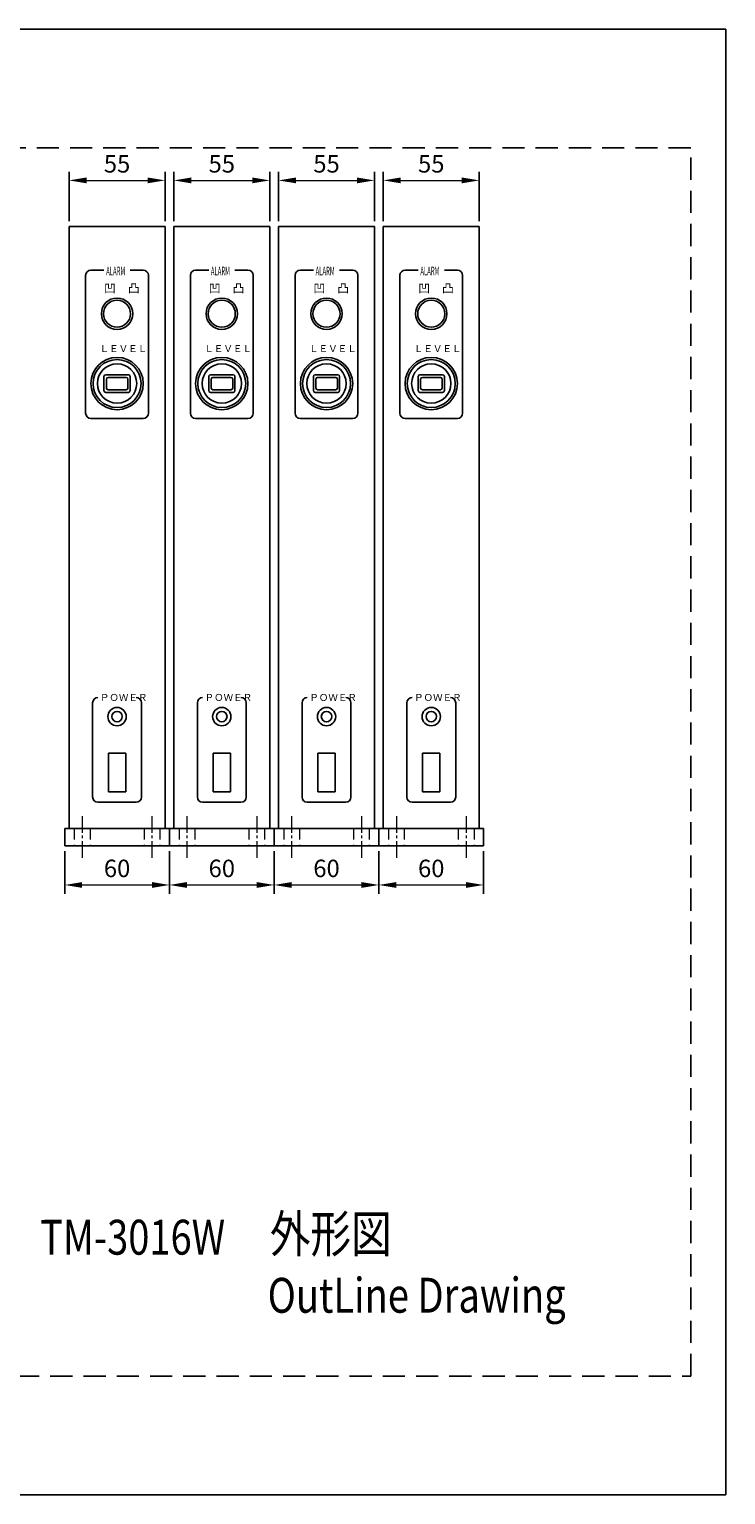
# Model space of a CAD drawing. Extents: x 0 to 1188, y -35 to 840.
# Drawn here: x 789 to 1188, y 0 to 840 of the extents above; entities that cross this region are included whole.
import ezdxf

# ---------------------------------------------------------------- set-up
doc = ezdxf.new("R2010")
doc.units = 0
for name, pattern in [('CENTER2', [28.575, 19.05, -3.175, 3.175, -3.175]), ('DASHED', [19.05, 12.7, -6.35]), ('HIDDEN', [9.525, 6.35, -3.175])]:
    doc.linetypes.add(name, pattern=pattern)
doc.layers.get('DEFPOINTS').update_dxf_attribs({"linetype": 'CONTINUOUS'})
for name, color, linetype, lineweight in [('Center2', 3, 'CENTER2', 15), ('Continuous', 7, 'CONTINUOUS', 25), ('Dimension', 2, 'CONTINUOUS', 20), ('Hidden', 9, 'HIDDEN', 18), ('Text2', 4, 'CONTINUOUS', 20)]:
    doc.layers.add(name, color=color, linetype=linetype, lineweight=lineweight)
doc.styles.add('KANJI', font='TXT', dxfattribs={"bigfont": 'BIGFONT'})
doc.styles.get("Standard").update_dxf_attribs({"font": 'TXT.shx', "width": 0.8, "bigfont": 'bigfont.shx'})
doc.styles.add('Text', font='TXT.shx', dxfattribs={"width": 0.8, "bigfont": 'extfont.shx'})
doc.dimstyles.new('DIM-4', dxfattribs={"dimscale": 4, "dimtxt": 2.5, "dimasz": 2.5, "dimexe": 1.25, "dimexo": 0.75, "dimgap": 0.8, "dimtad": 1, "dimdsep": 46, "dimtxsty": 'STANDARD', "dimcen": 2.5, "dimclrd": 256, "dimclrt": 256, "dimadec": 0, "dimazin": 0, "dimtfac": 1, "dimtmove": 2, "dimatfit": 3, "dimfxl": 1, "dimlwd": -1, "dimarcsym": 0})

# ---------------------------------------------------------------- blocks, each defined once
blk = doc.blocks.new('*D16')
at = {"layer": 'DEFPOINTS', "color": 0, "transparency": 16777216}
for p in [(866.82, 753.39), (811.82, 726.95), (866.82, 726.95)]:
    blk.add_point(p, dxfattribs=at)
at = {"layer": 'Dimension', "color": 0, "lineweight": -2, "transparency": 16777216}
for p, q in [((811.82, 729.95), (811.82, 758.39)), ((866.82, 729.95), (866.82, 758.39))]:
    blk.add_line(p, q, dxfattribs=at)
at = {"layer": 'Dimension', "transparency": 16777216}
blk.add_line((821.82, 753.39), (856.82, 753.39), dxfattribs=at)
for points in [[(821.82, 755.06), (821.82, 751.73), (811.82, 753.39)], [(856.82, 755.06), (856.82, 751.73), (866.82, 753.39)]]:
    blk.add_solid(points, dxfattribs=at)
at = {"layer": 'Dimension', "transparency": 16777216, "insert": (839.32, 761.59), "char_height": 10, "attachment_point": 5, "style": 'Text'}
blk.add_mtext('55', dxfattribs=at)
blk = doc.blocks.new('*D17')
at = {"layer": 'DEFPOINTS', "color": 0, "transparency": 16777216}
for p in [(926.82, 753.39), (871.82, 726.95), (926.82, 726.95)]:
    blk.add_point(p, dxfattribs=at)
at = {"layer": 'Dimension', "color": 0, "lineweight": -2, "transparency": 16777216}
for p, q in [((871.82, 729.95), (871.82, 758.39)), ((926.82, 729.95), (926.82, 758.39))]:
    blk.add_line(p, q, dxfattribs=at)
at = {"layer": 'Dimension', "transparency": 16777216}
blk.add_line((881.82, 753.39), (916.82, 753.39), dxfattribs=at)
for points in [[(881.82, 755.06), (881.82, 751.73), (871.82, 753.39)], [(916.82, 755.06), (916.82, 751.73), (926.82, 753.39)]]:
    blk.add_solid(points, dxfattribs=at)
at = {"layer": 'Dimension', "transparency": 16777216, "insert": (899.32, 761.59), "char_height": 10, "attachment_point": 5, "style": 'Text'}
blk.add_mtext('55', dxfattribs=at)
blk = doc.blocks.new('*D18')
at = {"layer": 'DEFPOINTS', "color": 0, "transparency": 16777216}
for p in [(986.82, 753.39), (931.82, 726.95), (986.82, 726.95)]:
    blk.add_point(p, dxfattribs=at)
at = {"layer": 'Dimension', "color": 0, "lineweight": -2, "transparency": 16777216}
for p, q in [((931.82, 729.95), (931.82, 758.39)), ((986.82, 729.95), (986.82, 758.39))]:
    blk.add_line(p, q, dxfattribs=at)
at = {"layer": 'Dimension', "transparency": 16777216}
blk.add_line((941.82, 753.39), (976.82, 753.39), dxfattribs=at)
for points in [[(941.82, 755.06), (941.82, 751.73), (931.82, 753.39)], [(976.82, 755.06), (976.82, 751.73), (986.82, 753.39)]]:
    blk.add_solid(points, dxfattribs=at)
at = {"layer": 'Dimension', "transparency": 16777216, "insert": (959.32, 761.59), "char_height": 10, "attachment_point": 5, "style": 'Text'}
blk.add_mtext('55', dxfattribs=at)
blk = doc.blocks.new('*D19')
at = {"layer": 'DEFPOINTS', "color": 0, "transparency": 16777216}
for p in [(1046.82, 753.39), (991.82, 726.95), (1046.82, 726.95)]:
    blk.add_point(p, dxfattribs=at)
at = {"layer": 'Dimension', "color": 0, "lineweight": -2, "transparency": 16777216}
for p, q in [((991.82, 729.95), (991.82, 758.39)), ((1046.82, 729.95), (1046.82, 758.39))]:
    blk.add_line(p, q, dxfattribs=at)
at = {"layer": 'Dimension', "transparency": 16777216}
blk.add_line((1001.82, 753.39), (1036.82, 753.39), dxfattribs=at)
for points in [[(1001.82, 755.06), (1001.82, 751.73), (991.82, 753.39)], [(1036.82, 755.06), (1036.82, 751.73), (1046.82, 753.39)]]:
    blk.add_solid(points, dxfattribs=at)
at = {"layer": 'Dimension', "transparency": 16777216, "insert": (1019.32, 761.59), "char_height": 10, "attachment_point": 5, "style": 'Text'}
blk.add_mtext('55', dxfattribs=at)
blk = doc.blocks.new('*D24')
at = {"layer": 'DEFPOINTS', "color": 0, "transparency": 16777216}
for p in [(809.32, 371.95), (869.32, 371.95), (869.32, 349.51)]:
    blk.add_point(p, dxfattribs=at)
at = {"layer": 'Dimension', "color": 0, "lineweight": -2, "transparency": 16777216}
for p, q in [((809.32, 368.95), (809.32, 344.51)), ((869.32, 368.95), (869.32, 344.51))]:
    blk.add_line(p, q, dxfattribs=at)
at = {"layer": 'Dimension', "transparency": 16777216}
blk.add_line((819.32, 349.51), (859.32, 349.51), dxfattribs=at)
for points in [[(819.32, 351.17), (819.32, 347.84), (809.32, 349.51)], [(859.32, 351.17), (859.32, 347.84), (869.32, 349.51)]]:
    blk.add_solid(points, dxfattribs=at)
at = {"layer": 'Dimension', "transparency": 16777216, "insert": (839.32, 357.71), "char_height": 10, "attachment_point": 5, "style": 'Text'}
blk.add_mtext('60', dxfattribs=at)
blk = doc.blocks.new('*D25')
at = {"layer": 'DEFPOINTS', "color": 0, "transparency": 16777216}
for p in [(809.32, 371.95), (869.32, 371.95), (869.32, 349.51)]:
    blk.add_point(p, dxfattribs=at)
at = {"layer": 'Dimension', "color": 0, "lineweight": -2, "transparency": 16777216}
for p, q in [((809.32, 368.95), (809.32, 344.51)), ((869.32, 368.95), (869.32, 344.51))]:
    blk.add_line(p, q, dxfattribs=at)
at = {"layer": 'Dimension', "transparency": 16777216}
blk.add_line((819.32, 349.51), (859.32, 349.51), dxfattribs=at)
for points in [[(819.32, 351.17), (819.32, 347.84), (809.32, 349.51)], [(859.32, 351.17), (859.32, 347.84), (869.32, 349.51)]]:
    blk.add_solid(points, dxfattribs=at)
at = {"layer": 'Dimension', "transparency": 16777216, "insert": (839.32, 357.71), "char_height": 10, "attachment_point": 5, "style": 'Text'}
blk.add_mtext('60', dxfattribs=at)
blk = doc.blocks.new('*D26')
at = {"layer": 'DEFPOINTS', "color": 0, "transparency": 16777216}
for p in [(809.32, 371.95), (869.32, 371.95), (869.32, 349.51)]:
    blk.add_point(p, dxfattribs=at)
at = {"layer": 'Dimension', "color": 0, "lineweight": -2, "transparency": 16777216}
for p, q in [((809.32, 368.95), (809.32, 344.51)), ((869.32, 368.95), (869.32, 344.51))]:
    blk.add_line(p, q, dxfattribs=at)
at = {"layer": 'Dimension', "transparency": 16777216}
blk.add_line((819.32, 349.51), (859.32, 349.51), dxfattribs=at)
for points in [[(819.32, 351.17), (819.32, 347.84), (809.32, 349.51)], [(859.32, 351.17), (859.32, 347.84), (869.32, 349.51)]]:
    blk.add_solid(points, dxfattribs=at)
at = {"layer": 'Dimension', "transparency": 16777216, "insert": (839.32, 357.71), "char_height": 10, "attachment_point": 5, "style": 'Text'}
blk.add_mtext('60', dxfattribs=at)
blk = doc.blocks.new('*D27')
at = {"layer": 'DEFPOINTS', "color": 0, "transparency": 16777216}
for p in [(989.32, 371.95), (1049.32, 371.95), (1049.32, 349.51)]:
    blk.add_point(p, dxfattribs=at)
at = {"layer": 'Dimension', "color": 0, "lineweight": -2, "transparency": 16777216}
for p, q in [((989.32, 368.95), (989.32, 344.51)), ((1049.32, 368.95), (1049.32, 344.51))]:
    blk.add_line(p, q, dxfattribs=at)
at = {"layer": 'Dimension', "transparency": 16777216}
blk.add_line((999.32, 349.51), (1039.32, 349.51), dxfattribs=at)
for points in [[(999.32, 351.17), (999.32, 347.84), (989.32, 349.51)], [(1039.32, 351.17), (1039.32, 347.84), (1049.32, 349.51)]]:
    blk.add_solid(points, dxfattribs=at)
at = {"layer": 'Dimension', "transparency": 16777216, "insert": (1019.32, 357.71), "char_height": 10, "attachment_point": 5, "style": 'Text'}
blk.add_mtext('60', dxfattribs=at)
blk = doc.blocks.new('*D28')
at = {"layer": 'DEFPOINTS', "color": 0, "transparency": 16777216}
for p in [(929.32, 371.95), (989.32, 371.95), (989.32, 349.51)]:
    blk.add_point(p, dxfattribs=at)
at = {"layer": 'Dimension', "color": 0, "lineweight": -2, "transparency": 16777216}
for p, q in [((929.32, 368.95), (929.32, 344.51)), ((989.32, 368.95), (989.32, 344.51))]:
    blk.add_line(p, q, dxfattribs=at)
at = {"layer": 'Dimension', "transparency": 16777216}
blk.add_line((939.32, 349.51), (979.32, 349.51), dxfattribs=at)
for points in [[(939.32, 351.17), (939.32, 347.84), (929.32, 349.51)], [(979.32, 351.17), (979.32, 347.84), (989.32, 349.51)]]:
    blk.add_solid(points, dxfattribs=at)
at = {"layer": 'Dimension', "transparency": 16777216, "insert": (959.32, 357.71), "char_height": 10, "attachment_point": 5, "style": 'Text'}
blk.add_mtext('60', dxfattribs=at)
blk = doc.blocks.new('*D29')
at = {"layer": 'DEFPOINTS', "color": 0, "transparency": 16777216}
for p in [(869.32, 371.95), (929.32, 371.95), (929.32, 349.51)]:
    blk.add_point(p, dxfattribs=at)
at = {"layer": 'Dimension', "color": 0, "lineweight": -2, "transparency": 16777216}
for p, q in [((869.32, 368.95), (869.32, 344.51)), ((929.32, 368.95), (929.32, 344.51))]:
    blk.add_line(p, q, dxfattribs=at)
at = {"layer": 'Dimension', "transparency": 16777216}
blk.add_line((879.32, 349.51), (919.32, 349.51), dxfattribs=at)
for points in [[(879.32, 351.17), (879.32, 347.84), (869.32, 349.51)], [(919.32, 351.17), (919.32, 347.84), (929.32, 349.51)]]:
    blk.add_solid(points, dxfattribs=at)
at = {"layer": 'Dimension', "transparency": 16777216, "insert": (899.32, 357.71), "char_height": 10, "attachment_point": 5, "style": 'Text'}
blk.add_mtext('60', dxfattribs=at)

msp = doc.modelspace()

# ---------------------------------------------------------------- linework, layer by layer
at = {"layer": 'Center2', "ltscale": 0.5}
for p, q in [((819.318, 388.95), (819.318, 364.95)), ((859.318, 388.95), (859.318, 364.95)), ((879.318, 388.95), (879.318, 364.95)), ((919.318, 388.95), (919.318, 364.95)), ((939.318, 388.95), (939.318, 364.95)), ((979.318, 388.95), (979.318, 364.95)), ((999.318, 388.95), (999.318, 364.95)), ((1039.318, 388.95), (1039.318, 364.95))]:
    msp.add_line(p, q, dxfattribs=at)
at = {"layer": 'Continuous'}
for p, q in [((811.818, 636.7), (811.818, 726.95)), ((811.818, 726.95), (866.818, 726.95)), ((866.818, 726.95), (866.818, 636.7)), ((871.818, 636.7), (871.818, 726.95)), ((871.818, 726.95), (926.818, 726.95)), ((926.818, 726.95), (926.818, 636.7)), ((931.818, 726.95), (986.818, 726.95)), ((931.818, 636.7), (931.818, 726.95)), ((986.818, 726.95), (986.818, 636.7)), ((991.818, 726.95), (1046.818, 726.95)), ((991.818, 636.7), (991.818, 726.95)), ((1046.818, 726.95), (1046.818, 636.7)), ((821.318, 619.95), (821.318, 698.95)), ((824.318, 701.95), (831.818, 701.95)), ((846.818, 701.95), (854.318, 701.95)), ((857.318, 698.95), (857.318, 619.95)), ((881.318, 619.95), (881.318, 698.95)), ((884.318, 701.95), (891.818, 701.95)), ((906.818, 701.95), (914.318, 701.95)), ((917.318, 698.95), (917.318, 619.95)), ((941.318, 619.95), (941.318, 698.95)), ((944.318, 701.95), (951.818, 701.95)), ((966.818, 701.95), (974.318, 701.95)), ((977.318, 698.95), (977.318, 619.95)), ((1001.318, 619.95), (1001.318, 698.95)), ((1004.318, 701.95), (1011.818, 701.95)), ((1026.818, 701.95), (1034.318, 701.95)), ((1037.318, 698.95), (1037.318, 619.95)), ((831.818, 640.95), (831.818, 636.95)), ((839.318, 641.95), (832.818, 641.95)), ((833.246, 639.45), (833.246, 636.95)), ((839.496, 640.45), (834.246, 640.45)), ((839.318, 641.95), (845.818, 641.95)), ((839.318, 640.45), (844.568, 640.45)), ((845.568, 639.45), (845.568, 636.95)), ((846.818, 640.95), (846.818, 636.95)), ((891.818, 640.95), (891.818, 636.95)), ((899.318, 641.95), (892.818, 641.95)), ((893.246, 639.45), (893.246, 636.95)), ((899.496, 640.45), (894.246, 640.45)), ((899.318, 641.95), (905.818, 641.95)), ((899.318, 640.45), (904.568, 640.45)), ((905.568, 639.45), (905.568, 636.95)), ((906.818, 640.95), (906.818, 636.95)), ((951.818, 640.95), (951.818, 636.95)), ((959.318, 641.95), (952.818, 641.95)), ((953.246, 639.45), (953.246, 636.95)), ((959.496, 640.45), (954.246, 640.45)), ((959.318, 641.95), (965.818, 641.95)), ((959.318, 640.45), (964.568, 640.45)), ((965.568, 639.45), (965.568, 636.95)), ((966.818, 640.95), (966.818, 636.95)), ((1011.818, 640.95), (1011.818, 636.95)), ((1019.318, 641.95), (1012.818, 641.95)), ((1013.246, 639.45), (1013.246, 636.95)), ((1019.496, 640.45), (1014.246, 640.45)), ((1019.318, 641.95), (1025.818, 641.95)), ((1019.318, 640.45), (1024.568, 640.45)), ((1025.568, 639.45), (1025.568, 636.95)), ((1026.818, 640.95), (1026.818, 636.95)), ((811.818, 634.95), (811.818, 636.7)), ((811.818, 634.95), (811.818, 381.95)), ((831.818, 632.87), (831.818, 636.87)), ((839.318, 631.87), (832.818, 631.87)), ((833.246, 634.363), (833.246, 636.863)), ((839.496, 633.363), (834.246, 633.363)), ((839.318, 633.363), (844.568, 633.363)), ((839.318, 631.87), (845.818, 631.87)), ((845.568, 634.363), (845.568, 636.863)), ((846.818, 632.87), (846.818, 636.87)), ((866.818, 634.95), (866.818, 636.7)), ((866.818, 634.95), (866.818, 381.95)), ((871.818, 634.95), (871.818, 636.7)), ((871.818, 634.95), (871.818, 381.95)), ((891.818, 632.87), (891.818, 636.87)), ((899.318, 631.87), (892.818, 631.87)), ((893.246, 634.363), (893.246, 636.863)), ((899.496, 633.363), (894.246, 633.363)), ((899.318, 633.363), (904.568, 633.363)), ((899.318, 631.87), (905.818, 631.87)), ((905.568, 634.363), (905.568, 636.863)), ((906.818, 632.87), (906.818, 636.87)), ((926.818, 634.95), (926.818, 636.7)), ((926.818, 634.95), (926.818, 381.95)), ((931.818, 634.95), (931.818, 636.7)), ((931.818, 634.95), (931.818, 381.95)), ((951.818, 632.87), (951.818, 636.87)), ((959.318, 631.87), (952.818, 631.87)), ((953.246, 634.363), (953.246, 636.863)), ((959.496, 633.363), (954.246, 633.363)), ((959.318, 633.363), (964.568, 633.363)), ((959.318, 631.87), (965.818, 631.87)), ((965.568, 634.363), (965.568, 636.863)), ((966.818, 632.87), (966.818, 636.87)), ((986.818, 634.95), (986.818, 636.7)), ((986.818, 634.95), (986.818, 381.95)), ((991.818, 634.95), (991.818, 636.7)), ((991.818, 634.95), (991.818, 381.95)), ((1011.818, 632.87), (1011.818, 636.87)), ((1019.318, 631.87), (1012.818, 631.87)), ((1013.246, 634.363), (1013.246, 636.863)), ((1019.496, 633.363), (1014.246, 633.363)), ((1019.318, 633.363), (1024.568, 633.363)), ((1019.318, 631.87), (1025.818, 631.87)), ((1025.568, 634.363), (1025.568, 636.863)), ((1026.818, 632.87), (1026.818, 636.87)), ((1046.818, 634.95), (1046.818, 636.7)), ((1046.818, 634.95), (1046.818, 381.95)), ((854.318, 616.95), (824.318, 616.95)), ((914.318, 616.95), (884.318, 616.95)), ((974.318, 616.95), (944.318, 616.95)), ((1034.318, 616.95), (1004.318, 616.95)), ((825.318, 399.95), (825.318, 453.95)), ((853.318, 453.95), (853.318, 399.95)), ((885.318, 399.95), (885.318, 453.95)), ((913.318, 453.95), (913.318, 399.95)), ((945.318, 399.95), (945.318, 453.95)), ((973.318, 453.95), (973.318, 399.95)), ((1005.318, 399.95), (1005.318, 453.95)), ((1033.318, 453.95), (1033.318, 399.95)), ((834.318, 425.069), (839.318, 425.069)), ((834.318, 414.069), (834.318, 425.069)), ((834.318, 425.069), (834.318, 402.83)), ((844.281, 425.069), (839.281, 425.069)), ((844.281, 414.069), (844.281, 425.069)), ((894.318, 425.069), (899.318, 425.069)), ((894.318, 414.069), (894.318, 425.069)), ((894.318, 425.069), (894.318, 402.83)), ((904.281, 425.069), (899.281, 425.069)), ((904.281, 414.069), (904.281, 425.069)), ((954.318, 425.069), (954.318, 402.83)), ((954.318, 414.069), (954.318, 425.069)), ((954.318, 425.069), (959.318, 425.069)), ((964.281, 425.069), (959.281, 425.069)), ((964.281, 414.069), (964.281, 425.069)), ((1014.318, 425.069), (1014.318, 402.83)), ((1014.318, 414.069), (1014.318, 425.069)), ((1014.318, 425.069), (1019.318, 425.069)), ((1024.281, 425.069), (1019.281, 425.069)), ((1024.281, 414.069), (1024.281, 425.069)), ((834.318, 413.83), (834.318, 402.83)), ((844.281, 413.83), (844.281, 402.83)), ((894.318, 413.83), (894.318, 402.83)), ((904.281, 413.83), (904.281, 402.83)), ((954.318, 413.83), (954.318, 402.83)), ((964.281, 413.83), (964.281, 402.83)), ((1014.318, 413.83), (1014.318, 402.83)), ((1024.281, 413.83), (1024.281, 402.83)), ((850.318, 396.95), (828.318, 396.95)), ((834.318, 402.83), (839.318, 402.83)), ((844.281, 402.83), (839.281, 402.83)), ((910.318, 396.95), (888.318, 396.95)), ((894.318, 402.83), (899.318, 402.83)), ((904.281, 402.83), (899.281, 402.83)), ((970.318, 396.95), (948.318, 396.95)), ((954.318, 402.83), (959.318, 402.83)), ((964.281, 402.83), (959.281, 402.83)), ((1030.318, 396.95), (1008.318, 396.95)), ((1014.318, 402.83), (1019.318, 402.83)), ((1024.281, 402.83), (1019.281, 402.83)), ((809.318, 381.95), (809.318, 371.95)), ((811.818, 381.95), (809.318, 381.95)), ((811.818, 381.95), (866.818, 381.95)), ((866.818, 381.95), (869.318, 381.95)), ((869.318, 381.95), (869.318, 371.95)), ((869.318, 381.95), (869.318, 371.95)), ((871.818, 381.95), (869.318, 381.95)), ((871.818, 381.95), (926.818, 381.95)), ((926.818, 381.95), (929.318, 381.95)), ((929.318, 381.95), (929.318, 371.95)), ((931.818, 381.95), (929.318, 381.95)), ((929.318, 381.95), (929.318, 371.95)), ((929.318, 381.95), (929.318, 371.95)), ((931.818, 381.95), (986.818, 381.95)), ((986.818, 381.95), (989.318, 381.95)), ((989.318, 381.95), (989.318, 371.95)), ((991.818, 381.95), (989.318, 381.95)), ((991.818, 381.95), (1046.818, 381.95)), ((1046.818, 381.95), (1049.318, 381.95)), ((1049.318, 381.95), (1049.318, 371.95)), ((809.318, 371.95), (869.318, 371.95)), ((929.318, 371.95), (869.318, 371.95)), ((989.318, 371.95), (929.318, 371.95)), ((1049.318, 371.95), (989.318, 371.95))]:
    msp.add_line(p, q, dxfattribs=at)
for centre, radius in [((839.318, 676.95), 9), ((839.318, 676.95), 7.75), ((899.318, 676.95), 9), ((899.318, 676.95), 7.75), ((959.318, 676.95), 9), ((959.318, 676.95), 7.75), ((1019.318, 676.95), 9), ((1019.318, 676.95), 7.75), ((839.318, 636.95), 15), ((839.318, 636.95), 13.75), ((839.318, 636.95), 11.25), ((899.318, 636.95), 15), ((899.318, 636.95), 13.75), ((899.318, 636.95), 11.25), ((959.318, 636.95), 15), ((959.318, 636.95), 13.75), ((959.318, 636.95), 11.25), ((1019.318, 636.95), 15), ((1019.318, 636.95), 13.75), ((1019.318, 636.95), 11.25), ((839.318, 446.014), 5.25), ((839.318, 446.014), 3), ((899.318, 446.014), 5.25), ((899.318, 446.014), 3), ((959.318, 446.014), 5.25), ((959.318, 446.014), 3), ((1019.318, 446.014), 5.25), ((1019.318, 446.014), 3)]:
    msp.add_circle(centre, radius, dxfattribs=at)
for centre, radius, start, end in [((824.318, 698.95), 3, 90, 180), ((854.318, 698.95), 3, 0, 90), ((884.318, 698.95), 3, 90, 180), ((914.318, 698.95), 3, 0, 90), ((944.318, 698.95), 3, 90, 180), ((974.318, 698.95), 3, 0, 90), ((1004.318, 698.95), 3, 90, 180), ((1034.318, 698.95), 3, 0, 90), ((832.818, 640.95), 1, 90, 180), ((834.246, 639.45), 1, 90, 180), ((844.568, 639.45), 1, 0, 90), ((845.818, 640.95), 1, 0, 90), ((892.818, 640.95), 1, 90, 180), ((894.246, 639.45), 1, 90, 180), ((904.568, 639.45), 1, 0, 90), ((905.818, 640.95), 1, 0, 90), ((952.818, 640.95), 1, 90, 180), ((954.246, 639.45), 1, 90, 180), ((964.568, 639.45), 1, 0, 90), ((965.818, 640.95), 1, 0, 90), ((1012.818, 640.95), 1, 90, 180), ((1014.246, 639.45), 1, 90, 180), ((1024.568, 639.45), 1, 0, 90), ((1025.818, 640.95), 1, 0, 90), ((832.818, 632.87), 1, 180, 270), ((834.246, 634.363), 1, 180, 270), ((844.568, 634.363), 1, 270, 0), ((845.818, 632.87), 1, 270, 0), ((892.818, 632.87), 1, 180, 270), ((894.246, 634.363), 1, 180, 270), ((904.568, 634.363), 1, 270, 0), ((905.818, 632.87), 1, 270, 0), ((952.818, 632.87), 1, 180, 270), ((954.246, 634.363), 1, 180, 270), ((964.568, 634.363), 1, 270, 0), ((965.818, 632.87), 1, 270, 0), ((1012.818, 632.87), 1, 180, 270), ((1014.246, 634.363), 1, 180, 270), ((1024.568, 634.363), 1, 270, 0), ((1025.818, 632.87), 1, 270, 0), ((824.318, 619.95), 3, 180, 270), ((854.318, 619.95), 3, 270, 0), ((884.318, 619.95), 3, 180, 270), ((914.318, 619.95), 3, 270, 0), ((944.318, 619.95), 3, 180, 270), ((974.318, 619.95), 3, 270, 0), ((1004.318, 619.95), 3, 180, 270), ((1034.318, 619.95), 3, 270, 0), ((828.318, 453.95), 3, 90, 180), ((850.318, 453.95), 3, 0, 90), ((888.318, 453.95), 3, 90, 180), ((910.318, 453.95), 3, 0, 90), ((948.318, 453.95), 3, 90, 180), ((970.318, 453.95), 3, 0, 90), ((1008.318, 453.95), 3, 90, 180), ((1030.318, 453.95), 3, 0, 90), ((828.318, 399.95), 3, 180, 270), ((850.318, 399.95), 3, 270, 0), ((888.318, 399.95), 3, 180, 270), ((910.318, 399.95), 3, 270, 0), ((948.318, 399.95), 3, 180, 270), ((970.318, 399.95), 3, 270, 0), ((1008.318, 399.95), 3, 180, 270), ((1030.318, 399.95), 3, 270, 0)]:
    msp.add_arc(centre, radius, start, end, dxfattribs=at)
at = {"layer": 'DEFPOINTS'}
msp.add_lwpolyline([(0, 0), (1188, 0), (1188, 840), (0, 840)], close=True, dxfattribs=at)
at = {"layer": 'DEFPOINTS', "linetype": 'DASHED'}
msp.add_lwpolyline([(20, 68), (1168, 68), (1168, 772), (20, 772)], close=True, dxfattribs=at)
at = {"layer": 'Hidden'}
for p, q in [((814.818, 381.95), (814.818, 371.95)), ((823.818, 381.95), (823.818, 371.95)), ((854.818, 381.95), (854.818, 371.95)), ((863.818, 381.95), (863.818, 371.95)), ((874.818, 381.95), (874.818, 371.95)), ((883.818, 381.95), (883.818, 371.95)), ((914.818, 381.95), (914.818, 371.95)), ((923.818, 381.95), (923.818, 371.95)), ((934.818, 381.95), (934.818, 371.95)), ((943.818, 381.95), (943.818, 371.95)), ((974.818, 381.95), (974.818, 371.95)), ((983.818, 381.95), (983.818, 371.95)), ((994.818, 381.95), (994.818, 371.95)), ((1003.818, 381.95), (1003.818, 371.95)), ((1034.818, 381.95), (1034.818, 371.95)), ((1043.818, 381.95), (1043.818, 371.95))]:
    msp.add_line(p, q, dxfattribs=at)

# ---------------------------------------------------------------- texts
at = {"layer": 'Continuous', "style": 'KANJI', "width": 0.5}
for p in [(833.068, 698.95), (893.068, 698.95), (953.068, 698.95), (1013.068, 698.95)]:
    msp.add_text('ALARM', height=5, dxfattribs=at).set_placement(p)
at = {"layer": 'Continuous', "style": 'KANJI'}
for s, height, p in [('凹\u3000凸', 5, (831.818, 689.049)), ('凹\u3000凸', 5, (891.818, 689.049)), ('凹\u3000凸', 5, (951.818, 689.049)), ('凹\u3000凸', 5, (1011.818, 689.049)), ('ＬＥＶＥＬ', 4, (829.303, 654.95)), ('ＬＥＶＥＬ', 4, (889.303, 654.95)), ('ＬＥＶＥＬ', 4, (949.303, 654.95)), ('ＬＥＶＥＬ', 4, (1009.303, 654.95)), ('ＰＯＷＥＲ', 4, (829.446, 455.004)), ('ＰＯＷＥＲ', 4, (889.446, 455.004)), ('ＰＯＷＥＲ', 4, (949.446, 455.004)), ('ＰＯＷＥＲ', 4, (1009.446, 455.004))]:
    msp.add_text(s, height=height, dxfattribs=at).set_placement(p)
at = {"layer": 'Text2', "style": 'Text', "width": 0.8}
for s, height, p in [('外形図', 21.312, (926.873, 138.834)), ('TM-3016W', 20, (795.254, 137.555)), ('OutLine Drawing', 20, (925.593, 104.281))]:
    msp.add_text(s, height=height, rotation=0.044194, dxfattribs=at).set_placement(p)

# ---------------------------------------------------------------- dimensions: what is measured, and where the dimension line sits
at = {"layer": 'Dimension'}
for base, p1, p2, picture, middle in [((866.818, 753.394), (811.818, 726.95), (866.818, 726.95), '*D16', (839.318, 761.594)), ((926.818, 753.394), (871.818, 726.95), (926.818, 726.95), '*D17', (899.318, 761.594)), ((986.818, 753.394), (931.818, 726.95), (986.818, 726.95), '*D18', (959.318, 761.594)), ((1046.818, 753.394), (991.818, 726.95), (1046.818, 726.95), '*D19', (1019.318, 761.594)), ((869.318, 349.506), (809.318, 371.95), (869.318, 371.95), '*D24', (839.318, 357.706)), ((869.318, 349.506), (809.318, 371.95), (869.318, 371.95), '*D25', (839.318, 357.706)), ((869.318, 349.506), (809.318, 371.95), (869.318, 371.95), '*D26', (839.318, 357.706)), ((929.318, 349.506), (869.318, 371.95), (929.318, 371.95), '*D29', (899.318, 357.706)), ((989.318, 349.506), (929.318, 371.95), (989.318, 371.95), '*D28', (959.318, 357.706)), ((1049.318, 349.506), (989.318, 371.95), (1049.318, 371.95), '*D27', (1019.318, 357.706))]:
    dim = msp.add_linear_dim(base=base, p1=p1, p2=p2, dimstyle='DIM-4', override={"dimtxsty": 'Text'}, dxfattribs=at)
    dim.commit()
    dim.dimension.update_dxf_attribs({"geometry": picture, "text_midpoint": middle})

doc.saveas('drawing.dxf')
